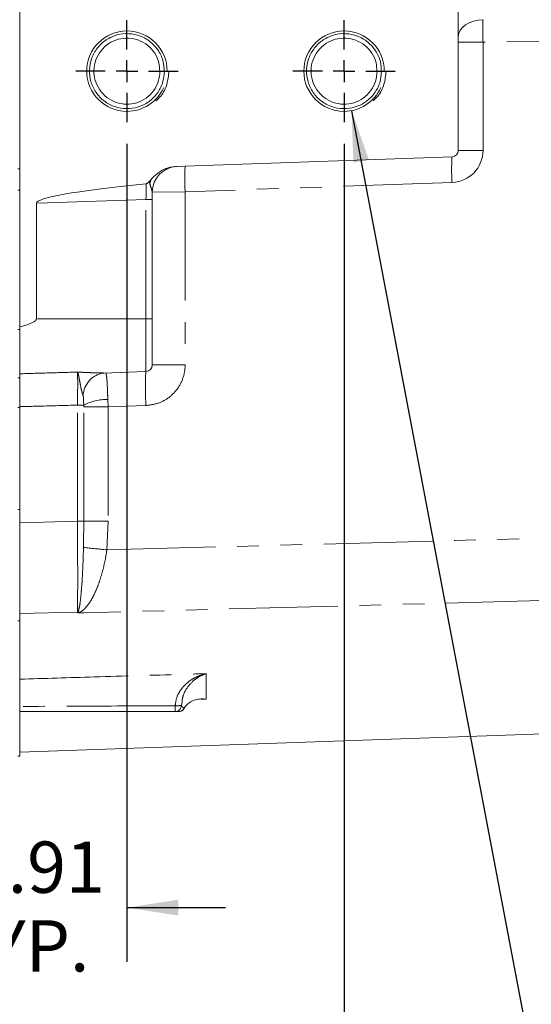
# Model space of a CAD drawing. Units: millimetres. Extents: x 7 to 835, y 10 to 581.
# Drawn here: x 80 to 110, y 118 to 175 of the extents above; entities that cross this region are included whole.
import ezdxf

# ---------------------------------------------------------------- set-up
doc = ezdxf.new("R2010")
doc.units = ezdxf.units.MM
doc.linetypes.add('PHANTOM', pattern=[12.7, 6.35, -1.27, 1.27, -1.27, 1.27, -1.27])
doc.layers.add('SLD-0', color=7, linetype='Continuous')
doc.styles.add('SLDTEXTSTYLE0', font='TXT', dxfattribs={"width": 0.605})
doc.dimstyles.new('SLDDIMSTYLE3', dxfattribs={"dimtxt": 3, "dimasz": 3, "dimexe": 0, "dimexo": 0.0625, "dimgap": 0.75, "dimtad": 0, "dimlfac": 4, "dimrnd": 1e-09, "dimzin": 12, "dimdsep": 46, "dimtxsty": 'SLDTEXTSTYLE0', "dimsah": 1, "dimcen": 0.09, "dimadec": 0, "dimazin": 3, "dimtfac": 1, "dimtdec": 3, "dimtofl": 0, "dimtmove": 0, "dimatfit": 3, "dimfxl": 0, "dimfrac": 2, "dimtolj": 1, "dimtzin": 12, "dimarcsym": 0})
doc.dimstyles.new('SLDDIMSTYLE9', dxfattribs={"dimtxt": 3, "dimasz": 3, "dimexe": 0, "dimexo": 0.0625, "dimgap": 0.75, "dimtad": 0, "dimlfac": 4, "dimrnd": 1e-09, "dimzin": 12, "dimdsep": 46, "dimtxsty": 'SLDTEXTSTYLE0', "dimsah": 1, "dimcen": 0.09, "dimadec": 0, "dimazin": 3, "dimtfac": 1, "dimtdec": 3, "dimtmove": 0, "dimatfit": 0, "dimfxl": 0, "dimfrac": 2, "dimtolj": 1, "dimtzin": 12, "dimarcsym": 0})

# ---------------------------------------------------------------- blocks, each defined once
blk = doc.blocks.new('_D_10')
at = {"layer": 'SLD-0'}
for p, q in [((121.189, 201.102), (121.189, 96.022)), ((44.611, 146.561), (44.611, 96.022)), ((44.611, 99.197), (75.012, 99.197)), ((121.189, 99.197), (90.787, 99.197))]:
    blk.add_line(p, q, dxfattribs=at)
for points in [[(44.611, 99.197), (47.611, 98.736), (47.611, 99.659)], [(121.189, 99.197), (118.189, 99.659), (118.189, 98.736)]]:
    blk.add_solid(points, dxfattribs=at)
at = {"layer": 'SLD-0', "insert": (76.6, 100.763), "char_height": 3, "attachment_point": 1, "style": 'SLDTEXTSTYLE0'}
blk.add_mtext('306.31', dxfattribs=at)
blk = doc.blocks.new('_D_15')
at = {"layer": 'SLD-0'}
for p, q in [((73.186, 168.179), (73.186, 120.333)), ((85.915, 168.179), (85.915, 120.333)), ((73.186, 123.508), (67.417, 123.508)), ((85.915, 123.508), (91.684, 123.508))]:
    blk.add_line(p, q, dxfattribs=at)
for points in [[(73.186, 123.508), (70.186, 123.97), (70.186, 123.047)], [(85.915, 123.508), (88.915, 123.047), (88.915, 123.97)]]:
    blk.add_solid(points, dxfattribs=at)
at = {"layer": 'SLD-0', "char_height": 3, "attachment_point": 1, "style": 'SLDTEXTSTYLE0'}
for s, insert in [('50.91', (74.396, 127.376)), ('TYP.', (75.366, 122.773))]:
    blk.add_mtext(s, dxfattribs=dict(at, insert=insert))
blk = doc.blocks.new('_D_16')
at = {"layer": 'SLD-0'}
for p, q in [((73.186, 168.179), (73.186, 107.954)), ((98.615, 168.179), (98.615, 107.954)), ((73.186, 111.129), (78.013, 111.129)), ((98.615, 111.129), (93.788, 111.129))]:
    blk.add_line(p, q, dxfattribs=at)
for points in [[(73.186, 111.129), (76.186, 110.667), (76.186, 111.59)], [(98.615, 111.129), (95.615, 111.59), (95.615, 110.667)]]:
    blk.add_solid(points, dxfattribs=at)
at = {"layer": 'SLD-0', "char_height": 3, "attachment_point": 1, "style": 'SLDTEXTSTYLE0'}
for s, insert in [('101.71', (79.6, 114.996)), ('TYP.', (81.716, 110.393))]:
    blk.add_mtext(s, dxfattribs=dict(at, insert=insert))
blk = doc.blocks.new('SW_RADIAL_DIMENSION_0')
at = {"layer": 'SLD-0', "color": 0}
blk.add_line((-27.894, 130.48), (-6.175, 16.114), dxfattribs=at)
blk.add_solid([(-27.894, 130.48), (-27.787, 127.447), (-26.881, 127.619)], dxfattribs=at)
blk = doc.blocks.new('SW_CENTERMARKSYMBOL_17')
at = {"layer": 'SLD-0', "color": 0}
for p, q in [((0, 1.27), (0, 2.98775)), ((0, 0), (0, 0.635)), ((-1.27, 0), (-2.98775, 0)), ((0, 0), (-0.635, 0)), ((0, 0), (0, -0.635)), ((0, 0), (0.635, 0)), ((1.27, 0), (2.98775, 0)), ((0, -1.27), (0, -2.98775))]:
    blk.add_line(p, q, dxfattribs=at)
blk = doc.blocks.new('SW_CENTERMARKSYMBOL_18')
at = {"layer": 'SLD-0', "color": 0}
for p, q in [((0, 1.27), (0, 2.98775)), ((0, 0), (0, 0.635)), ((-1.27, 0), (-2.98775, 0)), ((0, 0), (-0.635, 0)), ((0, 0), (0, -0.635)), ((0, 0), (0.635, 0)), ((1.27, 0), (2.98775, 0)), ((0, -1.27), (0, -2.98775))]:
    blk.add_line(p, q, dxfattribs=at)

msp = doc.modelspace()

# ---------------------------------------------------------------- linework, layer by layer
at = {"color": 7, "linetype": 'Continuous', "lineweight": 0}
for p, q in [((79.64087718, 178.7849926), (79.64087718, 157.48231427)), ((105.29487718, 167.79919536), (105.29487718, 176.07492878)), ((87.84592718, 172.43706207), (88.10842718, 172.43706207)), ((88.10842718, 172.43706207), (88.37092718, 172.43706207)), ((100.54592718, 172.43706207), (100.80842718, 172.43706207)), ((100.80842718, 172.43706207), (101.07092718, 172.43706207)), ((88.75663321, 166.85953386), (104.93296449, 167.4244238)), ((79.64087718, 166.72206207), (79.53610218, 166.72206207)), ((87.32595072, 166.10401435), (87.21903072, 165.97624007)), ((87.39087718, 165.36330745), (87.39087718, 164.93347301)), ((87.39087718, 164.93347301), (87.39087718, 157.95906207)), ((80.61764326, 157.95906207), (80.61764326, 164.70958474)), ((87.39087718, 157.95906207), (87.39087718, 155.2430219)), ((79.64087718, 157.48231427), (79.64087718, 154.95997014)), ((79.64087718, 154.95997014), (79.64087718, 154.50601304)), ((79.64087718, 154.50601304), (79.64087718, 152.75488565)), ((84.52677007, 154.78087178), (87.02896449, 154.86825034)), ((79.64087718, 152.75488565), (79.64087718, 146.78783395)), ((79.64087718, 146.78783395), (79.64087718, 140.2774503)), ((79.64087718, 140.2774503), (79.64087718, 135.28153174)), ((89.13606923, 135.5484844), (89.10260885, 135.34057578)), ((79.64087718, 135.27789392), (79.64087718, 134.97206207)), ((88.72766676, 134.97206207), (79.64087718, 134.97206207)), ((79.64087718, 134.97206207), (79.64087718, 132.36856207)), ((89.25652607, 135.15794282), (89.26664089, 135.17856102)), ((79.64087718, 132.61098013), (124.30004556, 134.17051265)), ((79.53610218, 132.36856207), (79.64087718, 132.36856207))]:
    msp.add_line(p, q, dxfattribs=at)
at = {"color": 8, "linetype": 'PHANTOM', "lineweight": 0}
for p, q in [((106.74252794, 174.13534327), (105.29487718, 174.13534327)), ((127.19129281, 174.40245957), (106.74252794, 174.13534327)), ((106.74252794, 174.13534327), (106.74252794, 167.79919536)), ((106.74252794, 167.79919536), (105.29487718, 167.79919536)), ((87.25206329, 165.85370238), (87.21903072, 165.97624007)), ((104.93296449, 165.92533756), (89.32107819, 165.38015847)), ((79.64087718, 165.4761021), (79.53610218, 165.4761021)), ((89.32107819, 165.38015847), (87.39087718, 165.36330745)), ((89.32107819, 165.38015847), (89.32107819, 155.26704964)), ((87.02896449, 164.93347301), (80.61764326, 164.70958474)), ((87.39087718, 164.93347301), (87.02896449, 164.93347301)), ((87.02896449, 157.95906207), (87.02896449, 164.93347301)), ((87.02896449, 157.95906207), (80.61764326, 157.95906207)), ((87.02896449, 154.86825034), (87.02896449, 157.95906207)), ((87.39087718, 157.95906207), (87.02896449, 157.95906207)), ((79.64087718, 157.33041207), (79.53610218, 157.33041207)), ((87.39087718, 155.26704964), (89.32107819, 155.26704964)), ((79.64087718, 154.50601304), (79.53610218, 154.50601304)), ((84.79528147, 153.22251456), (84.80784427, 152.79588951)), ((79.64087718, 152.75488565), (79.53610218, 152.75488565)), ((83.02896449, 152.90258128), (83.38430782, 152.90258128)), ((83.02896449, 146.10783324), (83.02896449, 152.90258128)), ((83.38474045, 152.79588951), (83.38430782, 152.90258128)), ((83.38474045, 146.10783324), (83.38474045, 152.79588951)), ((84.80784427, 152.79588951), (83.38474045, 152.79588951)), ((87.02896449, 152.87720045), (84.80784427, 152.79588951)), ((84.80784427, 152.79588951), (84.80784427, 146.10783324)), ((79.64087718, 146.78783395), (79.53610218, 146.78783395)), ((83.02896449, 146.10783324), (83.38474045, 146.10783324)), ((84.80784427, 146.10783324), (83.38474045, 146.10783324)), ((84.80784427, 146.10783324), (84.74331339, 144.43668674)), ((83.02896449, 140.79541474), (79.64087718, 140.70498978)), ((83.02896449, 140.74353793), (83.02896449, 140.79541474)), ((79.64087718, 140.2774503), (79.53610218, 140.2774503)), ((90.55002794, 137.19544088), (90.55002794, 135.69491469))]:
    msp.add_line(p, q, dxfattribs=at)
at = {"color": 8, "linetype": 'PHANTOM', "lineweight": 0, "flags": 128}
for points in [[(106.74252794, 175.44714474), (106.4574506, 175.42251303), (106.18477222, 175.3626342), (105.93451253, 175.26970853), (105.71586748, 175.14715063), (105.53687133, 174.99946398), (105.4041014, 174.8320754), (105.32243641, 174.65113571), (105.29487718, 174.46329364)], [(79.64087718, 146.01686211), (81.03039743, 146.05416673), (83.02896449, 146.10783324)], [(84.74331339, 144.43668674), (105.10205461, 144.98467608), (123.64065307, 145.48481945)], [(123.64065307, 141.83332124), (119.3320273, 141.71745214), (89.16171455, 140.9077682), (83.39087718, 140.75322635), (83.02896449, 140.74353793)]]:
    msp.add_lwpolyline(points, dxfattribs=at)
at = {"color": 7, "linetype": 'Continuous', "lineweight": 0}
for centre, radius, start, end in [((85.91467718, 172.43706207), 2.35275, 0, 270), ((98.61467718, 172.43706207), 2.35275, 0, 270), ((85.91467718, 172.43706207), 2.35275, 270, 335.9280269551), ((98.61467718, 172.43706207), 2.35275, 270, 335.9280269551), ((104.91987718, 167.79919536), 0.375, 272, 0), ((88.89087718, 165.36330745), 1.5, 92, 180), ((87.01587718, 155.2430219), 0.375, 272, 0), ((88.93270682, 135.34706207), 0.375, 270, 329.7139108016)]:
    msp.add_arc(centre, radius, start, end, dxfattribs=at)
at = {"color": 8, "linetype": 'PHANTOM', "lineweight": 0}
for centre, radius, start, end in [((104.86752794, 167.79919536), 1.875, 272, 0), ((115.68671999, 166.67488068), 10.77984564, 176.0128986004, 183.9871013996), ((100.07483368, 166.12970159), 10.77984564, 176.0128986004, 183.9871013996), ((89.09436855, 165.44594926), 1.88688931, 159.5887184816, 167.5200441175), ((84.7443782, 153.40463716), 1.39138196, 98.9595966267, 178.0952200543), ((102.94610751, 153.9508035), 15.95330891, 176.7044302729, 183.8587260802), ((84.66500163, 150.52576312), 2.69989652, 87.234195879, 118.3169862615), ((102.93816035, 332.10080866), 188.54409328, 264.0433565942, 264.4622354062), ((83.01588438, 141.18301675), 0.38782264, 271.9327837006, 275.5386702929), ((82.98534689, 139.62653139), 1.17244517, 81.9672345006, 86.6765765338), ((88.72766588, 135.34706112), 0.37499905, 270.0001355164, 359.009061259), ((86.29870181, 135.23752175), 2.44342783, 353.7629425477, 1.9455304822), ((88.85021379, 136.61688461), 1.30102555, 265.1723500085, 281.1861372408), ((88.93244496, 135.34574112), 0.37367915, 270.040149724, 333.4236840846)]:
    msp.add_arc(centre, radius, start, end, dxfattribs=at)
for centre, major_axis, ratio, start_param, end_param in [((106.79487718, 174.13511533), (-0.01958792, 1.99991475), 0.0261721131, 0.8549766987, 1.5704260119), ((87.01587718, 164.93057856), (0.01309085, 2.00167616), 0.0065284473, 4.7138776915, 5.1915992464)]:
    msp.add_ellipse(centre, major_axis=major_axis, ratio=ratio, start_param=start_param, end_param=end_param, dxfattribs=at)
at = {"color": 7, "linetype": 'Continuous', "lineweight": 0}
msp.add_ellipse((137.92505995, 166.70836639), major_axis=(57.30737419, 2.0012176), ratio=0.0348782627, start_param=2.6626531235, end_param=3.1403746784, dxfattribs=at)
for points, knots in [([(88.10842718, 172.43706207), (88.08697428, 172.20493332), (88.0440791, 171.74079094), (87.70823214, 171.11398475), (87.20902147, 170.61953875), (86.57604371, 170.30650016), (85.87847775, 170.20646593), (85.18374541, 170.3292879), (84.5626664, 170.6625386), (84.076117, 171.17347474), (83.77370785, 171.81006204), (83.68496402, 172.5100859), (83.81899266, 173.20190704), (84.16273574, 173.81824219), (84.68089057, 174.29572917), (85.32323066, 174.58814678), (86.02362884, 174.66530052), (86.71395218, 174.51975204), (87.32491783, 174.16662461), (87.78948151, 173.63961333), (88.06995906, 173.03859027), (88.08425693, 172.62103471), (88.09055686, 172.43705141)], [0, 0, 0, 0, 0.0505291748, 0.1010332908, 0.1515875127, 0.202067601, 0.2526458159, 0.3031029106, 0.3537040612, 0.4041391994, 0.4547622255, 0.5051764471, 0.5558202858, 0.6062146334, 0.6568782192, 0.7072537379, 0.7579360028, 0.8082937402, 0.8589936139, 0.9093346197, 0.9600510296, 1, 1, 1, 1]), ([(100.80842718, 172.43706207), (100.78697428, 172.20493332), (100.7440791, 171.74079094), (100.40823214, 171.11398475), (99.90902147, 170.61953875), (99.27604371, 170.30650016), (98.57847775, 170.20646593), (97.88374541, 170.3292879), (97.2626664, 170.6625386), (96.776117, 171.17347474), (96.47370785, 171.81006204), (96.38496402, 172.5100859), (96.51899266, 173.20190704), (96.86273574, 173.81824219), (97.38089057, 174.29572917), (98.02323066, 174.58814678), (98.72362884, 174.66530052), (99.41395218, 174.51975204), (100.02491783, 174.16662461), (100.48948151, 173.63961333), (100.76995906, 173.03859027), (100.78425693, 172.62103471), (100.79055686, 172.43705141)], [0, 0, 0, 0, 0.0505291748, 0.1010332908, 0.1515875127, 0.202067601, 0.2526458159, 0.3031029106, 0.3537040612, 0.4041391994, 0.4547622255, 0.5051764471, 0.5558202858, 0.6062146334, 0.6568782192, 0.7072537379, 0.7579360028, 0.8082937402, 0.8589936139, 0.9093346197, 0.9600510296, 1, 1, 1, 1]), ([(87.84592718, 172.43706207), (87.82704132, 172.23270945), (87.78927898, 171.82410565), (87.4936184, 171.27230134), (87.05414327, 170.83702054), (86.49690493, 170.56143896), (85.88281046, 170.4733748), (85.27120605, 170.58150069), (84.7244467, 170.87487374), (84.29611468, 171.32467473), (84.02989273, 171.88508576), (83.95176742, 172.50135019), (84.06975747, 173.11038492), (84.37237138, 173.65297476), (84.82852084, 174.07332308), (85.39400487, 174.33075277), (86.0105888, 174.39867388), (86.61831547, 174.27054008), (87.15616845, 173.95967057), (87.5651479, 173.49571538), (87.81206133, 172.96661522), (87.82464889, 172.59902122), (87.83019519, 172.43705269)], [0, 0, 0, 0, 0.05052918275, 0.10103328197, 0.15158753665, 0.20206758443, 0.2526458558, 0.3031028873, 0.35370411708, 0.40413917041, 0.45476229746, 0.50517641354, 0.55582037394, 0.60621459638, 0.65687832359, 0.70725369855, 0.75793612352, 0.80829369959, 0.85899375092, 0.90933457897, 0.96005118302, 1, 1, 1, 1]), ([(100.54592718, 172.43706207), (100.52704132, 172.23270945), (100.48927898, 171.82410565), (100.1936184, 171.27230134), (99.75414327, 170.83702054), (99.19690493, 170.56143896), (98.58281046, 170.4733748), (97.97120605, 170.58150069), (97.4244467, 170.87487374), (96.99611468, 171.32467473), (96.72989273, 171.88508576), (96.65176742, 172.50135019), (96.76975747, 173.11038492), (97.07237138, 173.65297476), (97.52852084, 174.07332308), (98.09400487, 174.33075277), (98.7105888, 174.39867388), (99.31831547, 174.27054008), (99.85616845, 173.95967057), (100.2651479, 173.49571538), (100.51206133, 172.96661522), (100.52464889, 172.59902122), (100.53019519, 172.43705269)], [0, 0, 0, 0, 0.05052918275, 0.10103328197, 0.15158753665, 0.20206758443, 0.2526458558, 0.3031028873, 0.35370411708, 0.40413917041, 0.45476229746, 0.50517641354, 0.55582037394, 0.60621459638, 0.65687832359, 0.70725369855, 0.75793612352, 0.80829369959, 0.85899375092, 0.90933457897, 0.96005118302, 1, 1, 1, 1]), ([(88.37092718, 172.43706207), (88.34526303, 172.17889983), (88.29394744, 171.66270329), (87.99976887, 171.05326133), (87.70788937, 170.79063399), (87.60900163, 170.70165678)], [0, 0, 0, 0, 0.3981455894, 0.7960938636, 1, 1, 1, 1]), ([(101.07092718, 172.43706207), (101.04526303, 172.17889983), (100.99394744, 171.66270329), (100.69976887, 171.05326133), (100.40788937, 170.79063399), (100.30900163, 170.70165678)], [0, 0, 0, 0, 0.3981455894, 0.7960938636, 1, 1, 1, 1]), ([(88.75663321, 166.85953386), (88.56094297, 166.83156988), (88.17035296, 166.77575488), (87.68625156, 166.47784902), (87.43837916, 166.22066589), (87.32595072, 166.10401435)], [0, 0, 0, 0, 0.354273076, 0.7071151377, 1, 1, 1, 1]), ([(87.03350896, 165.85343265), (87.05622751, 165.85862407), (87.11007703, 165.87092924), (87.17134756, 165.91999343), (87.20539442, 165.96015481), (87.21903072, 165.97624007)], [0, 0, 0, 0, 0.304342007, 0.7213783012, 1, 1, 1, 1]), ([(79.64087718, 157.48231427), (79.88056667, 157.5432816), (80.18565073, 157.62088267), (80.49604421, 157.78265476), (80.58260238, 157.86246339), (80.61342979, 157.91782856), (80.61631948, 157.94610738), (80.61764326, 157.95906207)], [0, 0, 0, 0, 0.656015349, 0.8349962867, 0.9249299174, 0.9656099639, 1, 1, 1, 1]), ([(84.52611472, 154.77850952), (84.5398032, 154.77999786), (84.5606002, 154.78225911), (84.55595799, 154.78196088), (84.55437126, 154.78185895)], [0, 0, 0, 0, 0.6581949458, 1, 1, 1, 1]), ([(79.64087718, 146.01686211), (79.64087718, 145.70782144), (79.64087718, 145.08974127), (79.64087718, 144.18838411), (79.64087718, 143.33994354), (79.64087718, 142.56625541), (79.64087718, 141.8919117), (79.64087718, 141.35630581), (79.64087718, 140.95086655), (79.64087718, 140.78694878), (79.64087718, 140.70498978)], [0, 0, 0, 0, 0.12869517558, 0.2573898671, 0.38608789242, 0.51478574525, 0.64343130915, 0.77207708808, 0.88603839086, 1, 1, 1, 1]), ([(79.64087718, 135.27789392), (79.64087718, 135.49489835), (79.64087718, 135.92891064), (79.64087718, 136.45087264), (79.64087718, 136.75894414), (79.64087718, 136.84273012), (79.64087718, 136.87243854)], [0, 0, 0, 0, 0.2817764104, 0.5635572568, 0.8452482839, 1, 1, 1, 1]), ([(89.26664089, 135.17856102), (89.3205904, 135.25385688), (89.43018068, 135.40680906), (89.65640573, 135.57048158), (89.92712288, 135.68416679), (90.23414619, 135.7282206), (90.4452735, 135.71308072), (90.54908336, 135.6950785), (90.55002794, 135.69491469)], [0, 0, 0, 0, 0.1678874331, 0.3410379659, 0.5603115476, 0.7844786457, 0.9980389442, 1, 1, 1, 1]), ([(90.55002794, 135.69491469), (90.54894643, 135.69502881), (90.44984059, 135.70548637), (90.35160324, 135.70302527), (90.25443794, 135.70059103)], [0, 0, 0, 0, 0.0109126992, 1, 1, 1, 1]), ([(88.93270682, 134.97206207), (88.89928933, 134.97206207), (88.7772267, 134.97206207), (88.74851672, 134.97206207), (88.72766676, 134.97206207)], [0, 0, 0, 0, 0.2737732546, 1, 1, 1, 1])]:
    msp.add_open_spline(points, degree=3, knots=knots, dxfattribs=at)
at = {"color": 8, "linetype": 'PHANTOM', "lineweight": 0}
for points, knots in [([(87.39087718, 165.36330745), (87.38512365, 165.40234511), (87.37140872, 165.49540075), (87.30753237, 165.67041733), (87.26898272, 165.79779594), (87.25206329, 165.85370238)], [0, 0, 0, 0, 0.2885071494, 0.6877259933, 1, 1, 1, 1]), ([(89.32107819, 155.26704964), (89.31267059, 155.11676597), (89.28931867, 154.69935667), (89.0382612, 154.04437812), (88.52240004, 153.42135466), (87.82632605, 152.9855599), (87.29475591, 152.91332084), (87.02896449, 152.87720045)], [0, 0, 0, 0, 0.12358791378, 0.34326248436, 0.56235613074, 0.7811728359, 1, 1, 1, 1]), ([(79.64087718, 154.73597039), (80.16826052, 154.75135089), (81.29762345, 154.78428741), (82.42698542, 154.81757321), (83.02896449, 154.8353154)], [0, 0, 0, 0, 0.4669741929, 1, 1, 1, 1]), ([(83.02896449, 154.8353154), (83.03033188, 154.83524443), (83.04103735, 154.83468881), (83.10127306, 154.83159065), (83.21883872, 154.82581275), (83.47215783, 154.81392484), (83.81524912, 154.79939243), (84.22443489, 154.7793973), (84.4292083, 154.78417982), (84.52657514, 154.78645383)], [0, 0, 0, 0, 0.0024987808, 0.019563316, 0.1100890312, 0.2176508543, 0.4845984807, 0.7549339012, 1, 1, 1, 1]), ([(83.02896449, 152.90258128), (83.02994991, 153.12665823), (83.0319244, 153.57564625), (83.03267282, 154.17056494), (83.03176517, 154.62186935), (83.02986343, 154.76680515), (83.02896449, 154.8353154)], [0, 0, 0, 0, 0.2558574664, 0.512667351, 0.7696409024, 1, 1, 1, 1]), ([(83.35376506, 153.45088469), (83.3229703, 153.54254401), (83.27335488, 153.69022223), (83.21115121, 153.98035759), (83.15494302, 154.27849455), (83.10500793, 154.54841721), (83.06598676, 154.72182219), (83.04297172, 154.79894719), (83.03125993, 154.82963197), (83.0291212, 154.8349274), (83.02896449, 154.8353154)], [0, 0, 0, 0, 0.1646193712, 0.2652288266, 0.4758125005, 0.6935732374, 0.8438575354, 0.9714627106, 0.9979090513, 1, 1, 1, 1]), ([(84.69325222, 154.74793226), (84.70685904, 154.68672297), (84.73441097, 154.56278256), (84.76130746, 154.14012255), (84.78076965, 153.66707052), (84.79147445, 153.33913907), (84.79528147, 153.22251456)], [0, 0, 0, 0, 0.274195237, 0.5552077223, 0.8418154787, 1, 1, 1, 1]), ([(83.38430782, 152.90258128), (83.38400576, 152.93564948), (83.38318719, 153.02526211), (83.3807799, 153.16214601), (83.37458791, 153.29702851), (83.36851704, 153.39460309), (83.35752808, 153.43652806), (83.35376506, 153.45088469)], [0, 0, 0, 0, 0.17071064265, 0.46261463011, 0.7118227848, 0.90131766211, 1, 1, 1, 1]), ([(83.02896449, 152.90258128), (82.28047497, 152.88250211), (81.15111726, 152.85220567), (80.02174895, 152.82230787), (79.64087718, 152.81222504)], [0, 0, 0, 0, 0.6627568155, 1, 1, 1, 1]), ([(83.02896449, 140.79541474), (83.0294927, 140.88964529), (83.0305491, 141.07810609), (83.03162513, 141.54185143), (83.03227285, 142.12687576), (83.03245732, 142.8255241), (83.03216625, 143.61830537), (83.03146149, 144.42663042), (83.03041596, 145.26255748), (83.02947481, 145.81064841), (83.02896449, 146.10783324)], [0, 0, 0, 0, 0.1286554214, 0.2573104224, 0.3859719007, 0.5146332291, 0.6432420379, 0.7718510332, 0.8762935014, 1, 1, 1, 1]), ([(83.37183427, 144.57471982), (83.37589414, 144.82041191), (83.38425099, 145.32614639), (83.38457424, 145.84238814), (83.38474045, 146.10783324)], [0, 0, 0, 0, 0.48581243157, 1, 1, 1, 1]), ([(83.05331607, 140.79700474), (83.07713587, 140.86915272), (83.12555377, 141.01580608), (83.17706828, 141.35650227), (83.22760059, 141.78637938), (83.27210221, 142.30783558), (83.3111306, 142.91390275), (83.34283704, 143.59065588), (83.36179908, 144.15812098), (83.36984554, 144.49215991), (83.37183427, 144.57471982)], [0, 0, 0, 0, 0.1286395532, 0.2614823641, 0.3943271479, 0.5319776511, 0.6696309197, 0.8115221358, 0.9534164613, 1, 1, 1, 1]), ([(84.74331339, 144.43668674), (84.73261508, 144.36688383), (84.68792409, 144.07528979), (84.58697574, 143.5675186), (84.42310564, 142.93448375), (84.22749115, 142.34674356), (84.00238888, 141.81869145), (83.7600051, 141.372662), (83.52410402, 141.07774516), (83.349082, 140.88980637), (83.21561633, 140.82148162), (83.14918365, 140.7874729)], [0, 0, 0, 0, 0.04175548899, 0.1744289782, 0.30714201285, 0.44410269044, 0.58109716582, 0.71952238123, 0.85796345021, 0.92930116223, 1, 1, 1, 1]), ([(83.02896449, 140.74353793), (83.02925867, 140.74417281), (83.03738801, 140.7617172), (83.04549879, 140.77968609), (83.05331607, 140.79700474)], [0, 0, 0, 0, 0.03618696563, 1, 1, 1, 1]), ([(83.14918365, 140.7874729), (83.11046686, 140.77284822), (83.07041795, 140.75772036), (83.03029895, 140.74399448), (83.02896449, 140.74353793)], [0, 0, 0, 0, 0.9667376321, 1, 1, 1, 1]), ([(79.64087718, 136.87243854), (81.09171958, 136.91582218), (84.24565893, 137.01013248), (87.88198641, 137.1173535), (90.06747889, 137.18131779), (90.55002794, 137.19544088)], [0, 0, 0, 0, 0.3989631971, 0.8672931896, 1, 1, 1, 1]), ([(88.74072114, 135.32047463), (88.76024184, 135.47571092), (88.80396219, 135.8233923), (89.10421574, 136.34879994), (89.54228461, 136.76958582), (90.05574657, 137.05748887), (90.38389493, 137.16115955), (90.54893705, 137.19521578), (90.55002794, 137.19544088)], [0, 0, 0, 0, 0.1444719495, 0.3235725799, 0.5866482881, 0.7925168969, 0.9986285888, 1, 1, 1, 1]), ([(90.55002794, 137.19544088), (90.54907177, 137.19516368), (90.51071146, 137.18404292), (90.35971464, 137.13451638), (90.09739393, 137.00879487), (89.72256902, 136.73391223), (89.40144238, 136.34191078), (89.18000348, 135.90520897), (89.14758931, 135.64202175), (89.13606923, 135.5484844)], [0, 0, 0, 0, 0.00161474766, 0.06478177965, 0.2553324263, 0.44980095432, 0.73070227635, 0.90429096561, 1, 1, 1, 1]), ([(88.74072114, 135.32047463), (88.61142527, 135.31987595), (87.48273758, 135.31464977), (84.44947434, 135.30055627), (81.54547234, 135.28687005), (79.64087718, 135.27789392)], [0, 0, 0, 0, 0.0426261224, 0.372104549, 1, 1, 1, 1]), ([(89.10260885, 135.34057578), (89.11929562, 135.2999122), (89.14227453, 135.24391546), (89.23990695, 135.19260969), (89.26664089, 135.17856102)], [0, 0, 0, 0, 0.7261776129, 1, 1, 1, 1])]:
    msp.add_open_spline(points, degree=3, knots=knots, dxfattribs=at)

# ---------------------------------------------------------------- block references
at = {"layer": 'SLD-0'}
for name, p in [('SW_CENTERMARKSYMBOL_17', (85.91467718, 172.43706207)), ('SW_CENTERMARKSYMBOL_18', (98.61467718, 172.43706207)), ('SW_RADIAL_DIMENSION_0', (126.94735553, 39.64515202))]:
    msp.add_blockref(name, p, dxfattribs=at)

# ---------------------------------------------------------------- dimensions: what is measured, and where the dimension line sits
dim = msp.add_linear_dim(base=(44.61110218, 99.19712077), p1=(121.18860218, 202.37206207), p2=(44.61110218, 147.83081207), dimstyle='SLDDIMSTYLE3', dxfattribs=at)
dim.commit()
dim.dimension.update_dxf_attribs({"geometry": '_D_10', "text_midpoint": (82.89985218, 99.19712077), "dimtype": 160})
for base, p2, dimstyle, picture, middle in [((85.91467718, 123.50845515), (85.91467718, 169.44931207), 'SLDDIMSTYLE9', '_D_15', (79.55038968, 123.50845515)), ((98.61467718, 111.12868111), (98.61467718, 169.44931207), 'SLDDIMSTYLE3', '_D_16', (85.90038968, 111.12868111))]:
    dim = msp.add_linear_dim(base=base, p1=(73.18610218, 169.44931207), p2=p2, text='<>\\PTYP.', dimstyle=dimstyle, dxfattribs=at)
    dim.commit()
    dim.dimension.update_dxf_attribs({"geometry": picture, "text_midpoint": middle, "dimtype": 160})

doc.saveas('drawing.dxf')
